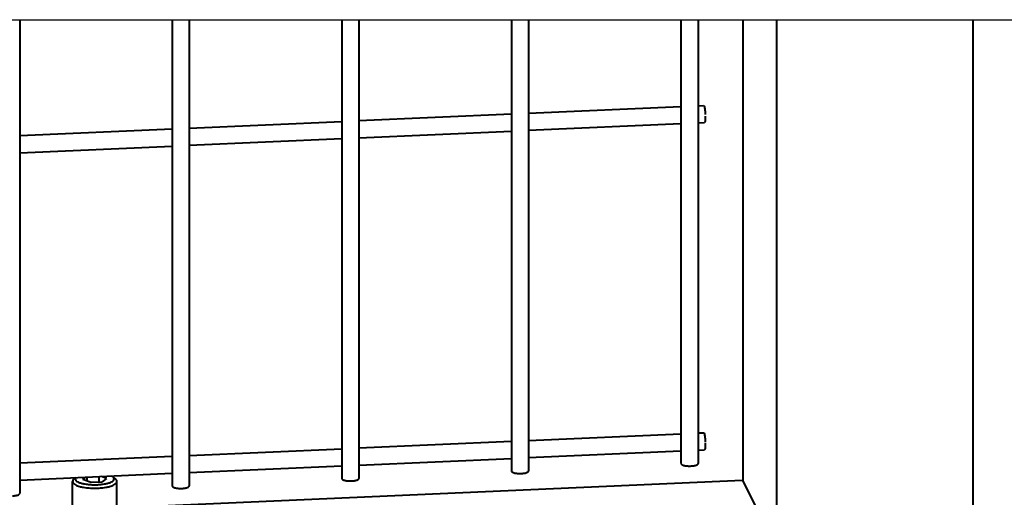
# Model space of a CAD drawing. Units: millimetres. Extents: x 368 to 94803, y 1869 to 100262.
# Drawn here: x 86270 to 86557, y 20364 to 20503 of the extents above; entities that cross this region are included whole.
import ezdxf

# ---------------------------------------------------------------- set-up
doc = ezdxf.new("R2010")
doc.units = ezdxf.units.MM
doc.layers.add('1_Основа', color=7, linetype='Continuous', lineweight=40)
doc.layers.add('4_Размер', color=1, linetype='Continuous')

msp = doc.modelspace()

# ---------------------------------------------------------------- linework, layer by layer
at = {"layer": '1_Основа', "extrusion": (2.77556e-17, 0.954527, 0.298124)}
for p, q in [((86269.61, 20503.22), (86269.61, 20365.08)), ((86314.07, 20503.22), (86314.07, 20367.26)), ((86319.07, 20503.22), (86319.07, 20367.26)), ((86363.53, 20503.22), (86363.53, 20369.44)), ((86368.53, 20503.22), (86368.53, 20369.44)), ((86413, 20503.22), (86413, 20371.62)), ((86418, 20503.22), (86418, 20371.62)), ((86462.46, 20503.22), (86462.46, 20373.8)), ((86467.46, 20503.22), (86467.46, 20373.8)), ((86480.53, 20503.22), (86480.53, 20368.84)), ((86490.3, 20503.22), (86490.3, 20342.77)), ((86547.58, 20503.22), (86547.58, 20340.47)), ((86368.53, 20473.79), (86413, 20475.75)), ((86418, 20475.97), (86462.46, 20477.93)), ((86467.46, 20478.15), (86469.06, 20478.22)), ((86319.07, 20471.61), (86363.53, 20473.57)), ((86418, 20470.96), (86462.46, 20472.92)), ((86467.46, 20473.14), (86469.28, 20473.22)), ((86269.61, 20469.43), (86314.07, 20471.39)), ((86368.53, 20468.78), (86413, 20470.74)), ((86319.07, 20466.6), (86363.53, 20468.56)), ((86269.61, 20464.42), (86314.07, 20466.38)), ((86418, 20380.51), (86462.46, 20382.47)), ((86467.46, 20382.7), (86469.06, 20382.77)), ((86319.07, 20376.15), (86363.53, 20378.11)), ((86368.53, 20378.33), (86413, 20380.29)), ((86269.61, 20373.97), (86314.07, 20375.93)), ((86368.53, 20373.33), (86413, 20375.29)), ((86418, 20375.51), (86462.46, 20377.47)), ((86467.46, 20377.69), (86469.28, 20377.77)), ((86319.07, 20371.15), (86363.53, 20373.11)), ((86269.61, 20368.97), (86314.07, 20370.93)), ((86285.91, 20369.69), (86285.3, 20369.14)), ((86287.99, 20369.14), (86288.89, 20369.82)), ((86289.29, 20368.65), (86289.29, 20369.84)), ((86292.77, 20368.43), (86292.77, 20369.99)), ((86294.96, 20369.45), (86293.44, 20370.02)), ((86294.96, 20369.45), (86293.66, 20368.47)), ((86296.89, 20369.83), (86297.65, 20369.14)), ((86284.98, 20361.66), (86284.98, 20368.53)), ((86290.18, 20368.32), (86287.99, 20369.14)), ((86290.18, 20368.32), (86293.66, 20368.47)), ((86297.42, 20360.87), (86480.4, 20368.94)), ((86297.98, 20361.66), (86297.98, 20368.53)), ((86488.18, 20353.43), (86480.57, 20368.76))]:
    msp.add_line(p, q, dxfattribs=at)
at = {"layer": '1_Основа', "extrusion": (-3.68735e-16, -1.82952e-16, -1), "flags": 128}
for points in [[(-86469.06, 20478.22, 0.22204), (-86469.27, 20477.82, 0.02422), (-86469.38, 20477.26, 0.011824), (-86469.45, 20476.71, 0.005052), (-86469.48, 20476.41, 0.003186), (-86469.5, 20476.2, 0.002252), (-86469.51, 20476.04, 0.002274), (-86469.51, 20475.88, 0.002023), (-86469.53, 20475.59, 0.002274)], [(-86469.54, 20475.06, 0.00127), (-86469.54, 20474.98)]]:
    msp.add_lwpolyline(points, format="xyb", dxfattribs=at)
at = {"layer": '1_Основа', "extrusion": (-3.04303e-16, -6.8981e-17, -1), "flags": 128}
msp.add_lwpolyline([(-86469.54, 20474.98, 0.003796), (-86469.54, 20474.76, 0.011824), (-86469.52, 20474.2, 0.024221), (-86469.46, 20473.64, 0.222041), (-86469.28, 20473.22)], format="xyb", dxfattribs=at)
at = {"layer": '1_Основа', "extrusion": (2.83197e-16, -4.30796e-17, -1), "flags": 128}
for points in [[(-86469.06, 20382.77, 0.22204), (-86469.27, 20382.37, 0.02422), (-86469.38, 20381.81, 0.011824), (-86469.45, 20381.26, 0.005052), (-86469.48, 20380.95, 0.003186), (-86469.5, 20380.74, 0.002252), (-86469.51, 20380.59, 0.002274), (-86469.51, 20380.43, 0.002023), (-86469.53, 20380.14, 0.002274)], [(-86469.54, 20379.82, 0.003186), (-86469.54, 20379.61, 0.00127), (-86469.54, 20379.53)]]:
    msp.add_lwpolyline(points, format="xyb", dxfattribs=at)
at = {"layer": '1_Основа', "extrusion": (-1.64236e-16, -1.73936e-16, -1), "flags": 128}
msp.add_lwpolyline([(-86469.54, 20379.53, 0.003796), (-86469.54, 20379.31, 0.011824), (-86469.52, 20378.75, 0.024221), (-86469.46, 20378.19, 0.222041), (-86469.28, 20377.77)], format="xyb", dxfattribs=at)
at = {"layer": '1_Основа', "flags": 128}
for points in [[(86462.46, 20373.8, 0.204979), (86462.57, 20373.58, 0.07624), (86462.82, 20373.42, 0.046863), (86463.28, 20373.25, 0.021815), (86463.68, 20373.16, 0.014163), (86464.03, 20373.11, 0.010149), (86464.32, 20373.08, 0.010314), (86464.65, 20373.06, 0.009212), (86465.27, 20373.06, 0.001794), (86465.32, 20373.07)], [(86465.32, 20373.07, 0.008529), (86465.59, 20373.08, 0.010149), (86465.89, 20373.11, 0.014164), (86466.24, 20373.16, 0.021815), (86466.64, 20373.25, 0.046861), (86467.1, 20373.42, 0.076243), (86467.35, 20373.58, 0.204977), (86467.46, 20373.8)], [(86285.93, 20369.69, 0.17234), (86285.78, 20369.29, 0.204961), (86286.03, 20368.8, 0.076244), (86286.6, 20368.41, 0.046861), (86287.64, 20368.04, 0.021815), (86288.56, 20367.83, 0.014164), (86289.35, 20367.72, 0.010149), (86290.03, 20367.65, 0.010314), (86290.78, 20367.61, 0.009212), (86292.18, 20367.61, 0.001794), (86292.31, 20367.61)], [(86292.31, 20367.61, 0.008529), (86292.92, 20367.65, 0.010149), (86293.6, 20367.72, 0.014164), (86294.39, 20367.83, 0.021815), (86295.31, 20368.04, 0.046861), (86296.35, 20368.41, 0.076243), (86296.92, 20368.8, 0.204992), (86297.18, 20369.29, 0.204961), (86296.92, 20369.79, 0.072677), (86296.4, 20370.15)], [(86363.53, 20369.44, 0.204979), (86363.64, 20369.22, 0.07624), (86363.9, 20369.06, 0.046863), (86364.35, 20368.89, 0.021815), (86364.75, 20368.8, 0.014163), (86365.1, 20368.75, 0.010149), (86365.4, 20368.72, 0.010314), (86365.73, 20368.7, 0.009212), (86366.34, 20368.7, 0.001794), (86366.4, 20368.7)], [(86366.4, 20368.7, 0.008529), (86366.67, 20368.72, 0.010149), (86366.96, 20368.75, 0.014164), (86367.31, 20368.8, 0.021815), (86367.71, 20368.89, 0.046861), (86368.17, 20369.06, 0.076243), (86368.42, 20369.22, 0.204977), (86368.53, 20369.44)], [(86413, 20371.62, 0.204979), (86413.11, 20371.4, 0.07624), (86413.36, 20371.24, 0.046863), (86413.82, 20371.07, 0.021815), (86414.22, 20370.98, 0.014163), (86414.57, 20370.93, 0.010149), (86414.86, 20370.9, 0.010314), (86415.19, 20370.88, 0.009212), (86415.8, 20370.88, 0.001794), (86415.86, 20370.89)], [(86415.86, 20370.89, 0.008529), (86416.13, 20370.9, 0.010149), (86416.43, 20370.93, 0.014164), (86416.78, 20370.98, 0.021815), (86417.18, 20371.07, 0.046861), (86417.64, 20371.24, 0.076243), (86417.89, 20371.4, 0.204977), (86418, 20371.62)], [(86285.3, 20369.14, 0.008634), (86285.26, 20369.1, 0.204992), (86284.98, 20368.53, 0.204961), (86285.26, 20367.96, 0.076244), (86285.91, 20367.53, 0.046861), (86287.11, 20367.1, 0.021815), (86288.15, 20366.87, 0.014164), (86289.06, 20366.73, 0.010149), (86289.82, 20366.66, 0.010314), (86290.68, 20366.61, 0.009212), (86292.27, 20366.61, 0.001794), (86292.43, 20366.61)], [(86292.43, 20366.61, 0.008529), (86293.13, 20366.66, 0.010149), (86293.89, 20366.73, 0.014164), (86294.8, 20366.87, 0.021815), (86295.84, 20367.1, 0.046861), (86297.04, 20367.53, 0.076243), (86297.69, 20367.96, 0.204992), (86297.98, 20368.53, 0.204961), (86297.69, 20369.1, 0.008635), (86297.65, 20369.14)], [(86314.07, 20367.26, 0.204979), (86314.18, 20367.04, 0.07624), (86314.43, 20366.88, 0.046863), (86314.89, 20366.71, 0.021815), (86315.29, 20366.62, 0.014163), (86315.64, 20366.57, 0.010149), (86315.94, 20366.54, 0.010314), (86316.26, 20366.52, 0.009212), (86316.88, 20366.52, 0.001794), (86316.94, 20366.52)], [(86316.94, 20366.52, 0.008529), (86317.21, 20366.54, 0.010149), (86317.5, 20366.57, 0.014164), (86317.85, 20366.62, 0.021815), (86318.25, 20366.71, 0.046861), (86318.71, 20366.88, 0.076243), (86318.96, 20367.04, 0.204977), (86319.07, 20367.26)], [(86480.57, 20368.76, 0.268001), (86480.4, 20368.94)], [(86267.48, 20364.34, 0.008529), (86267.75, 20364.36, 0.010149), (86268.04, 20364.39, 0.014164), (86268.39, 20364.44, 0.021815), (86268.79, 20364.53, 0.046861), (86269.25, 20364.69, 0.076243), (86269.5, 20364.86, 0.204977), (86269.61, 20365.08)]]:
    msp.add_lwpolyline(points, format="xyb", dxfattribs=at)
at = {"layer": '4_Размер'}
msp.add_lwpolyline([(86147.86, 20503.22), (86964.39, 20503.22, -0.414214), (87014.39, 20453.22), (87014.39, 20210.11, -0.414214), (86964.39, 20160.11), (86147.86, 20160.11, -0.414214), (86097.86, 20210.11), (86097.86, 20453.22, -0.414214)], format="xyb", close=True, dxfattribs=at)

doc.saveas('drawing.dxf')
